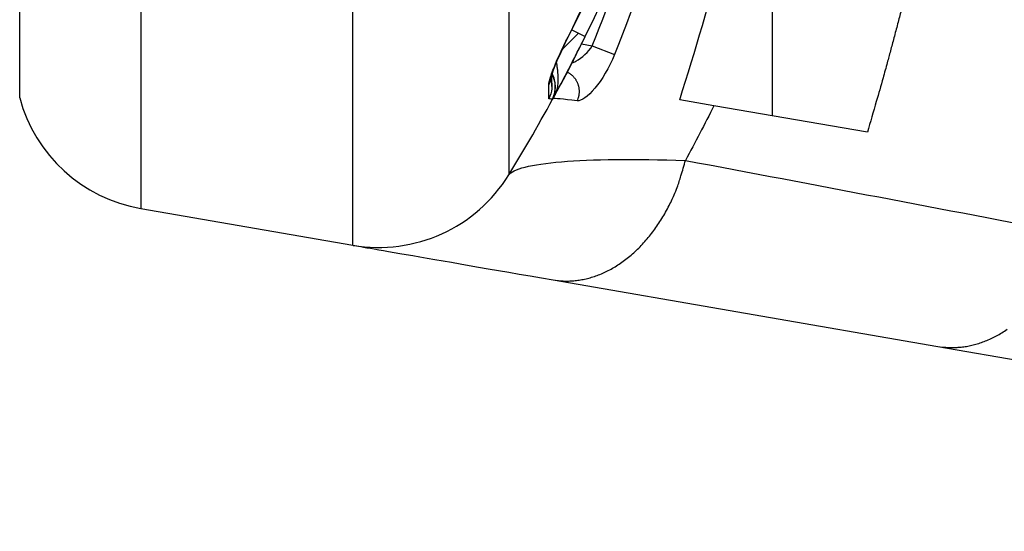
# Model space of a CAD drawing. Extents: x -1 to 1185, y -1 to 827.
# Drawn here: x 245 to 265, y 262 to 272 of the extents above; entities that cross this region are included whole.
import ezdxf

# ---------------------------------------------------------------- set-up
doc = ezdxf.new("R2010")
doc.units = 0
doc.styles.get("Standard").update_dxf_attribs({"font": 'monotxt.shx'})
doc.dimstyles.new('DSTYLE1', dxfattribs={"dimtxt": 3, "dimasz": 3, "dimexe": 3, "dimexo": 0, "dimgap": 2, "dimtad": 1, "dimdec": 0, "dimzin": 3, "dimcen": 0.09, "dimazin": 3, "dimtp": 1, "dimtm": 1, "dimtfac": 1, "dimtdec": 4, "dimtofl": 0, "dimtmove": 0, "dimatfit": 3, "dimtolj": 1, "dimtzin": 0})

# ---------------------------------------------------------------- blocks, each defined once
blk = doc.blocks.new('_AH1')
at = {"layer": 'V0L1', "color": 0, "linetype": 'CONTINUOUS'}
for p, q in [((-1, 0.166667), (0, 0)), ((-1, 0.166667), (-1, -0.166667)), ((0, 0), (-1, -0.166667)), ((0, 0), (-1, 0))]:
    blk.add_line(p, q, dxfattribs=at)
blk = doc.blocks.new('*D4782')
at = {"layer": 'V3L5', "color": 1, "linetype": 'CONTINUOUS'}
for p, q in [((403.05045, 440.54689), (210.74524, 440.54689)), ((213.74524, 440.54689), (213.74524, 287.54689)), ((213.74524, 134.54689), (213.74524, 287.54689)), ((403.05045, 134.54689), (210.74524, 134.54689))]:
    blk.add_line(p, q, dxfattribs=at)
at = {"layer": 'V3L5', "color": 1, "xscale": 3, "yscale": 3, "zscale": 3}
for p, rotation in [((213.74524, 440.54689), 90), ((213.74524, 134.54689), 270)]:
    blk.add_blockref('_AH1', p, dxfattribs=dict(at, rotation=rotation))
at = {"layer": 'V3L5', "color": 1, "linetype": 'CONTINUOUS'}
blk.add_text('306', height=3, rotation=90, dxfattribs=at).set_placement((211.74424, 283.04689))

msp = doc.modelspace()

# ---------------------------------------------------------------- linework, layer by layer
at = {"layer": 'V3L204', "color": 40, "linetype": 'CONTINUOUS'}
for p, q in [((260.1042, 277.57062), (260.1042, 270.40338)), ((258.95571, 270.60182), (258.28427, 270.71782)), ((261.97713, 270.07987), (258.95571, 270.60182)), ((247.68007, 268.57796), (251.8521, 267.85717)), ((255.78968, 267.17326), (263.364, 265.86399)), ((263.364, 265.86399), (292.0162, 260.91115))]:
    msp.add_line(p, q, dxfattribs=at)
for points in [[(262.64056, 272.47897, -0.0010118), (262.57128, 272.21238, -0.00120245), (262.49891, 271.93902, -0.00090697), (262.43024, 271.68211, -0.0003073), (262.36756, 271.44964, -0.0012767), (262.28423, 271.14999, -0.00218007), (262.15222, 270.68702, -0.00105576), (261.97715, 270.07987, -0.00055653)], [(255.76674, 271.25263), (255.76666, 271.24376, -0.00454165), (255.76642, 271.23493, -0.00461336), (255.76601, 271.22615, -0.00462617), (255.76544, 271.21742, -0.00457695), (255.76472, 271.20874, -0.00455269), (255.76384, 271.20011, -0.00453023), (255.76281, 271.19155, -0.00451321), (255.76164, 271.18304, -0.00448227), (255.76031, 271.17461, -0.00446245), (255.75885, 271.16625, -0.00443231), (255.75724, 271.15795, -0.00441106), (255.7555, 271.14974, -0.00437684), (255.75362, 271.1416, -0.00435788), (255.75162, 271.13354, -0.00433093), (255.74948, 271.12557, -0.00429954), (255.74723, 271.11768, -0.00424253), (255.74486, 271.10989, -0.00425108), (255.74236, 271.10217, -0.00429082), (255.73975, 271.09454, -0.00415986), (255.73704, 271.08703, -0.0038781), (255.73425, 271.07966, -0.0042114), (255.7313, 271.07227, -0.00491293), (255.72816, 271.06483, -0.00378621), (255.72516, 271.0579, -0.00146093), (255.72239, 271.05169, -0.00514012), (255.71865, 271.04393, -0.00870822), (255.71264, 271.03229, -0.0043416), (255.70463, 271.01723, -0.00234666)], [(255.71775, 271.09362), (255.71967, 271.09681, 0.00229701), (255.72156, 271.10003, 0.00226788), (255.72343, 271.10328, 0.00226313), (255.72528, 271.10657, 0.0022877), (255.72711, 271.10988, 0.00230083), (255.72891, 271.11321, 0.00231158), (255.73069, 271.11658, 0.00231995), (255.73244, 271.11998, 0.00233392), (255.73417, 271.12341, 0.00234349), (255.73587, 271.12686, 0.00235689), (255.73754, 271.13034, 0.00236534), (255.73919, 271.13386, 0.00237706), (255.7408, 271.13739, 0.00238779), (255.74239, 271.14096, 0.00240523), (255.74395, 271.14456, 0.0024074), (255.74548, 271.14818, 0.00240415), (255.74698, 271.15183, 0.00243499), (255.74845, 271.15551, 0.00249995), (255.74989, 271.15923, 0.00243284), (255.7513, 271.16295, 0.00227474), (255.75267, 271.16668, 0.00253171), (255.75402, 271.1705, 0.00305024), (255.75536, 271.17443, 0.00229929), (255.7566, 271.17815, 0.00074311), (255.7577, 271.18152, 0.0033018), (255.75904, 271.1859, 0.00572162), (255.761, 271.19273, 0.00277269), (255.7635, 271.20171, 0.0014552)], [(255.76674, 270.98375), (255.76674, 270.98883, 0.00000354), (255.76674, 270.994, 0.00000338), (255.76675, 270.99925, 0.00000331), (255.76675, 271.00459, 0.00000335), (255.76675, 271.01001, 0.00000335), (255.76675, 271.01552, 0.00000334), (255.76675, 271.02111, 0.00000333), (255.76675, 271.02679, 0.00000333), (255.76675, 271.03255, 0.00000332), (255.76675, 271.03839, 0.00000332), (255.76675, 271.04432, 0.00000331), (255.76676, 271.05033, 0.00000332), (255.76676, 271.05642, 0.00000331), (255.76676, 271.0626, 0.00000331), (255.76676, 271.06886, 0.0000033), (255.76676, 271.07521, 0.0000033), (255.76676, 271.08164, 0.00000329), (255.76676, 271.08816, 0.0000033), (255.76676, 271.09476, 0.00000329), (255.76676, 271.10144, 0.00000329), (255.76676, 271.1082, 0.00000328), (255.76676, 271.11505, 0.00000328), (255.76676, 271.12199, 0.00000328), (255.76676, 271.129, 0.00000329), (255.76676, 271.13611, 0.00000327), (255.76676, 271.14329, 0.00000325), (255.76676, 271.15055, 0.00000328), (255.76676, 271.15791, 0.00000336), (255.76676, 271.16536, 0.00000324), (255.76676, 271.17286, 0.00000301), (255.76675, 271.1804, 0.00000335), (255.76675, 271.18815, 0.00000405), (255.76675, 271.19618, 0.000003), (255.76675, 271.20377, 0.0000009), (255.76675, 271.21067, 0.00000435), (255.76675, 271.21973, 0.00000747), (255.76675, 271.23391, 0.00000354), (255.76674, 271.25263, 0.00000183)]]:
    msp.add_lwpolyline(points, format="xyb", dxfattribs=at)
for centre, radius, start, end in [((226.40363, 286.75225), 33.46245, 333.7768, 356.35593), ((226.40363, 286.75225), 33.46245, 331.60696, 333.7768), ((248.19077, 271.53413), 3, 194.97476, 260.19866), ((308.09177, 287.5499), 65.00462, 194.97122, 194.97234), ((226.40327, 286.75267), 33.46277, 328.45024, 331.5899), ((255.34122, 270.96804), 0.5, 331.38958, 333.05975), ((252.36278, 270.8134), 3, 260.19866, 328.45405)]:
    msp.add_arc(centre, radius, start, end, dxfattribs=at)
at = {"layer": 'V3L204', "color": 40, "linetype": 'CONTINUOUS', "extrusion": (0.169856, 0.169856, 0.169856)}
msp.add_open_spline([(258.28425, 270.71779), (258.88849, 272.66958), (259.45355, 274.61672), (260.5957, 279.76412), (260.98708, 282.62056), (261.08971, 285.55334)], degree=3, knots=[0.16985612, 0.16985612, 0.16985612, 0.16985612, 0.51134059, 0.51134059, 0.95026798, 0.95026798, 0.95026798, 0.95026798], dxfattribs=at)
at = {"layer": 'V3L204', "color": 40, "linetype": 'CONTINUOUS'}
for points in [[(256.08848, 271.9539), (258.12049, 276.01036), (259.2916, 280.48542), (259.5753, 285.01102)], [(255.7635, 271.20171), (255.78111, 271.28242), (255.93033, 271.64334), (256.0884, 271.95375)]]:
    msp.add_open_spline(points, degree=3, dxfattribs=at)
for points, knots in [([(255.84073, 270.84031), (255.83855, 270.83615), (255.84594, 270.84997), (255.86204, 270.8791), (255.90965, 270.96204), (256.00547, 271.13185), (256.13149, 271.37791), (256.24426, 271.60768), (256.32222, 271.76473), (256.35344, 271.82767), (256.36038, 271.84148)], [0, 0, 0, 0, 0.01260974, 0.04545668, 0.09949971, 0.31115625, 0.57237311, 0.82853788, 0.95836307, 1, 1, 1, 1]), ([(255.7868, 271.18643), (255.78409, 271.19252), (255.77929, 271.20549), (255.77546, 271.22173), (255.77387, 271.23134), (255.77361, 271.23327)], [0, 0, 0, 0, 0.083333333, 0.16666667, 0.18752159, 0.18752159, 0.18752159, 0.18752159]), ([(255.80817, 270.80251), (255.81618, 270.82625), (255.84077, 270.90138), (255.83305, 271.02845), (255.82896, 271.05261), (255.82901, 271.05211)], [0, 0, 0, 0, 0.78203521, 0.78203521, 1, 1, 1, 1]), ([(255.80571, 270.79541), (255.80574, 270.79539), (255.80596, 270.79602), (255.80659, 270.79784), (255.80726, 270.79978), (255.80781, 270.80142), (255.80817, 270.80251)], [0, 0, 0, 0, 0.38534406, 0.58833163, 0.76204093, 1, 1, 1, 1])]:
    msp.add_open_spline(points, degree=3, knots=knots, dxfattribs=at)
at = {"layer": 'V3L204', "color": 40, "linetype": 'CONTINUOUS', "extrusion": (0.000538098, 0.000538098, 0.000538098)}
msp.add_open_spline([(255.7408, 271.13735), (255.78388, 271.00881), (255.77773, 270.86408), (255.70463, 270.74155)], degree=3, dxfattribs=at)
at = {"layer": 'V3L204', "color": 40, "linetype": 'CONTINUOUS', "extrusion": (0.5, 0.5, 0.5)}
msp.add_open_spline([(255.83502, 270.96716), (255.83539, 270.99585), (255.83268, 271.03976), (255.82197, 271.09925), (255.81017, 271.14408), (255.79702, 271.18143), (255.78437, 271.21114), (255.77724, 271.22589), (255.77361, 271.23327)], degree=3, knots=[0.5, 0.5, 0.5, 0.5, 0.66666667, 0.75, 0.83333333, 0.91666667, 0.95833333, 1, 1, 1, 1], dxfattribs=at)
at = {"layer": 'V3L204', "color": 40, "linetype": 'CONTINUOUS', "extrusion": (0.691546, 0.691546, 0.691546)}
msp.add_open_spline([(255.82901, 271.05211), (255.82748, 271.0616), (255.82314, 271.08457), (255.81372, 271.12073), (255.80219, 271.15364), (255.79124, 271.1795), (255.78514, 271.19223), (255.7868, 271.18643)], degree=3, knots=[0.69154632, 0.69154632, 0.69154632, 0.69154632, 0.75, 0.83333333, 0.91666667, 0.95833333, 1, 1, 1, 1], dxfattribs=at)
at = {"layer": 'V3L204', "color": 40, "linetype": 'CONTINUOUS', "extrusion": (2, 2, 2)}
for points in [[(255.70463, 271.01723), (255.70462, 271.03459), (255.70914, 271.06043), (255.71775, 271.09362)], [(255.78935, 270.73963), (255.78784, 270.73914), (255.78979, 270.74396), (255.79537, 270.75427)]]:
    msp.add_open_spline(points, degree=3, dxfattribs=at)
at = {"layer": 'V3L204', "color": 40, "linetype": 'CONTINUOUS', "extrusion": (2.004949, 2.004949, 2.004949)}
msp.add_open_spline([(251.85194, 267.85378), (251.85497, 267.85346), (252.59301, 267.72584), (254.56444, 267.38505), (255.78966, 267.17326)], degree=3, knots=[2.0049487, 2.0049487, 2.0049487, 2.0049487, 3.2128245, 4.4225038, 4.4225038, 4.4225038, 4.4225038], dxfattribs=at)
at = {"layer": 'V3L214', "color": 3, "linetype": 'CONTINUOUS'}
for p, q in [((256.1591, 272.09577), (256.29071, 272.0309)), ((256.08848, 271.9539), (256.08462, 271.9556)), ((256.29071, 272.0309), (256.4221, 271.96625)), ((256.34899, 271.81868), (256.56283, 271.78177)), ((256.56283, 271.78177), (256.99807, 271.61071))]:
    msp.add_line(p, q, dxfattribs=at)
for points in [[(256.27667, 271.67475), (256.27668, 271.67475, -0.00161234), (256.27669, 271.67474, -0.00173167), (256.2767, 271.67474, -0.00187035), (256.27671, 271.67474, -0.00201949), (256.27672, 271.67473, -0.00219436), (256.27673, 271.67473, -0.00238418), (256.27674, 271.67473, -0.00260874), (256.27674, 271.67473, -0.00285485), (256.27675, 271.67472, -0.00314957), (256.27676, 271.67472, -0.00347688), (256.27677, 271.67472, -0.00387211), (256.27677, 271.67472, -0.00431493), (256.27678, 271.67471, -0.00486519), (256.27678, 271.67471, -0.00550107), (256.27679, 271.67471, -0.00627021), (256.27679, 271.67471, -0.00713233), (256.2768, 271.6747, -0.00834998), (256.2768, 271.6747, -0.00994399), (256.27681, 271.6747, -0.01147258), (256.27681, 271.6747, -0.01263892), (256.27681, 271.67469, -0.01670888), (256.27681, 271.67469, -0.02472924), (256.27682, 271.67469, -0.02374895), (256.27682, 271.67469, -0.00921914), (256.27682, 271.67468, -0.04233807), (256.27682, 271.67468, -0.10141832), (256.27682, 271.67468, -0.0557891), (256.27682, 271.67467, -0.02886293)], [(256.06941, 271.26919), (256.08891, 271.25832, -0.01256169), (256.10791, 271.24646, -0.0123635), (256.1264, 271.23357, -0.01234303), (256.14433, 271.21973, -0.01270705), (256.16157, 271.2049, -0.01292673), (256.17807, 271.18917, -0.0130559), (256.19373, 271.17253, -0.01315589), (256.20853, 271.15508, -0.01328476), (256.22237, 271.13683, -0.01336136), (256.23523, 271.11787, -0.01341152), (256.24701, 271.09825, -0.01342721), (256.25774, 271.07805, -0.01340855), (256.26731, 271.05733, -0.01338087), (256.27577, 271.03619, -0.01331576), (256.28304, 271.01468, -0.0132063), (256.28917, 270.99292, -0.01300418), (256.29411, 270.97096, -0.01295482), (256.2979, 270.94888, -0.01295384), (256.30052, 270.92673, -0.01250462), (256.30207, 270.9047, -0.01162444), (256.30255, 270.8829, -0.01235953), (256.30188, 270.86098, -0.01400714), (256.30002, 270.83887, -0.01091782), (256.29765, 270.81823, -0.00474468), (256.29498, 270.7997, -0.01405116), (256.28974, 270.77692, -0.02305647), (256.27945, 270.74324, -0.01165238), (256.26463, 270.69997, -0.00639367)], [(255.78966, 267.17326), (255.88802, 267.15938, 0.01680208), (255.98867, 267.15175, 0.01597413), (256.09173, 267.1506, 0.0156336), (256.19683, 267.15598, 0.01604828), (256.30364, 267.16856, 0.01607111), (256.41177, 267.18827, 0.01594406), (256.52092, 267.21559, 0.01569227), (256.63064, 267.25033, 0.01552432), (256.74054, 267.29293, 0.0151975), (256.85017, 267.34307, 0.0148961), (256.95908, 267.40107, 0.01448651), (257.06684, 267.46649, 0.01411368), (257.17294, 267.53949, 0.01368388), (257.27701, 267.61956, 0.01329743), (257.37853, 267.70672, 0.01283421), (257.47716, 267.80028, 0.01236584), (257.57239, 267.90012, 0.01203544), (257.66404, 268.00572, 0.01182332), (257.75163, 268.11689, 0.01117635), (257.83486, 268.23218, 0.01022776), (257.9132, 268.35096, 0.01075259), (257.98743, 268.47542, 0.01208814), (258.05744, 268.60612, 0.00925782), (258.12024, 268.7309, 0.00390953), (258.17445, 268.84534, 0.01191653), (258.23247, 268.99403, 0.01945828), (258.30686, 269.22405, 0.00974821), (258.39528, 269.52597, 0.00530501)], [(263.36402, 265.86401), (263.46139, 265.85015, 0.01608401), (263.5609, 265.84223, 0.01534008), (263.66268, 265.84045, 0.01503638), (263.76636, 265.84486, 0.01542075), (263.87166, 265.85606, 0.01545444), (263.97819, 265.87397, 0.01535195), (264.08567, 265.89905, 0.0151389), (264.1937, 265.93112, 0.01500202), (264.30191, 265.97056, 0.01472157), (264.40989, 266.01711, 0.01446177), (264.5172, 266.07104, 0.01410202), (264.62348, 266.13196, 0.01377212), (264.72824, 266.20004, 0.01338865)]]:
    msp.add_lwpolyline(points, format="xyb", dxfattribs=at)
at = {"layer": 'V3L214', "color": 3, "linetype": 'CONTINUOUS', "extrusion": (2, 2, 2)}
for points, knots in [([(251.8521, 267.85717), (251.85209, 267.85719), (251.85209, 268.11066), (251.85209, 269.23704), (251.85209, 271.06615), (251.85209, 273.52793), (251.85209, 276.52787), (251.85209, 279.95089), (251.85209, 283.66566), (251.85209, 287.5803), (251.85209, 291.54681), (251.85209, 295.3424), (251.85209, 298.77304), (251.85209, 301.727), (251.85209, 304.14382), (251.85209, 305.92315), (251.85209, 307.00916), (251.85209, 307.25223), (251.85364, 307.25088)], [2, 2, 2, 2, 2.9186703, 3.8373406, 4.7560109, 5.6746812, 6.5933515, 7.5120218, 8.4306921, 9.3493624, 10.304188, 11.259013, 12.17206, 13.085108, 13.998156, 14.911203, 15.81088, 16.710557, 16.710557, 16.710557, 16.710557]), ([(247.68261, 306.53032), (247.68007, 306.53149), (247.68007, 306.30189), (247.68007, 305.28085), (247.68007, 303.62015), (247.68007, 301.35582), (247.68007, 298.54976), (247.68007, 295.29185), (247.68007, 291.73667), (247.68007, 287.98693), (247.68007, 284.18494), (247.68007, 279.89808), (247.68007, 275.48954), (247.68007, 271.61459), (247.68007, 269.14319), (247.68007, 268.57792), (247.68007, 268.57796)], [2, 2, 2, 2, 2.892156, 3.7843121, 4.6764681, 5.5686241, 6.489324, 7.4100238, 8.3307237, 9.2514236, 10.197242, 11.143061, 12.539461, 13.93586, 15.33226, 16.72866, 16.72866, 16.72866, 16.72866]), ([(254.92104, 305.86424), (254.91945, 305.86556), (254.91945, 305.63961), (254.91945, 304.63005), (254.91945, 302.97598), (254.91945, 300.7293), (254.91945, 297.98329), (254.91945, 294.79416), (254.91945, 291.26578), (254.91945, 287.5785), (254.91945, 283.93944), (254.91945, 280.48619), (254.91945, 277.30414), (254.91945, 274.51539), (254.91945, 272.22691), (254.91945, 270.52656), (254.91945, 269.47948), (254.91945, 269.24385), (254.91942, 269.24389)], [2, 2, 2, 2, 2.8996769, 3.7993537, 4.7124014, 5.625449, 6.5384966, 7.4515443, 8.4063694, 9.3611946, 10.279865, 11.198535, 12.117205, 13.035876, 13.954546, 14.873216, 15.791887, 16.710557, 16.710557, 16.710557, 16.710557]), ([(245.29372, 270.75876), (245.29265, 270.75895), (245.29265, 271.25926), (245.29265, 273.44661), (245.29265, 276.87621), (245.29265, 280.77807), (245.29265, 284.57224), (245.29265, 287.93726), (245.29265, 291.25603), (245.29265, 294.40261), (245.29265, 297.28608), (245.29265, 299.76963), (245.29265, 301.77372), (245.29265, 303.24355), (245.29265, 304.14725), (245.29265, 304.35046), (245.29534, 304.34968)], [2, 2, 2, 2, 3.3963997, 4.7927993, 6.189199, 7.5855987, 8.5314174, 9.4772361, 10.397936, 11.318636, 12.239336, 13.160036, 14.052192, 14.944348, 15.836504, 16.72866, 16.72866, 16.72866, 16.72866]), ([(256.08462, 271.9556), (257.09823, 273.98464), (257.90337, 276.11754), (259.06833, 280.50089), (259.42512, 282.75155), (259.57198, 285.01125)], [2, 2, 2, 2, 9.8813566, 9.8813566, 17.764294, 17.764294, 17.764294, 17.764294]), ([(260.07187, 285.02915), (259.95712, 282.72412), (259.62387, 280.43048), (258.56908, 275.94049), (257.84617, 273.74572), (256.99807, 271.61071)], [2, 2, 2, 2, 12.147391, 12.147391, 22.304248, 22.304248, 22.304248, 22.304248]), ([(256.99807, 271.61071), (256.89474, 271.3505), (256.75068, 271.11004), (256.47595, 270.78269), (256.34372, 270.69053), (256.26463, 270.69997)], [2, 2, 2, 2, 2.9228618, 2.9228618, 3.8516744, 3.8516744, 3.8516744, 3.8516744]), ([(254.91942, 269.24042), (254.99082, 269.35664), (255.72263, 269.53936), (257.38862, 269.5588), (258.39528, 269.52597)], [2, 2, 2, 2, 3.2128245, 4.4225038, 4.4225038, 4.4225038, 4.4225038])]:
    msp.add_open_spline(points, degree=3, knots=knots, dxfattribs=at)
for points in [[(256.56283, 271.78177), (256.92982, 272.71566), (257.27295, 273.65943), (257.58635, 274.61276)], [(255.70463, 270.74155), (255.7046, 270.8101), (255.70461, 270.90213), (255.70463, 271.01723)], [(255.77561, 270.72944), (255.76689, 270.73092), (255.74322, 270.73497), (255.70463, 270.74155)], [(256.26463, 270.69997), (255.97712, 270.73439), (255.81385, 270.74802), (255.78935, 270.73963)], [(258.39528, 269.52597), (260.94019, 269.04672), (263.4678, 268.56602), (265.96964, 268.0837)]]:
    msp.add_open_spline(points, degree=3, dxfattribs=at)
at = {"layer": 'V3L214', "color": 3, "linetype": 'CONTINUOUS', "extrusion": (2.242275, 2.242275, 2.242275)}
msp.add_open_spline([(255.71775, 271.09362), (255.73337, 271.15338), (255.76237, 271.23696), (255.87235, 271.51218), (255.97505, 271.73632), (256.08462, 271.9556)], degree=3, knots=[2.2422754, 2.2422754, 2.2422754, 2.2422754, 2.6792941, 2.6792941, 3.4404709, 3.4404709, 3.4404709, 3.4404709], dxfattribs=at)
at = {"layer": 'V3L214', "color": 3, "linetype": 'CONTINUOUS'}
for points, knots in [([(256.29071, 272.0309), (256.23977, 271.97909), (256.15932, 271.89951), (256.05269, 271.79356), (255.99899, 271.73921), (255.97202, 271.71138), (255.97005, 271.70935)], [0, 0, 0, 0, 0.33333333, 0.5, 0.66666667, 0.67983664, 0.67983664, 0.67983664, 0.67983664]), ([(255.83101, 270.82249), (255.83919, 270.83738), (255.84509, 270.84914), (255.85588, 270.87417), (255.86746, 270.90826), (255.87829, 270.95368), (255.88867, 271.02024), (255.89399, 271.1147), (255.88914, 271.22417), (255.87914, 271.32075), (255.87034, 271.38487), (255.86297, 271.43096), (255.85962, 271.45068), (255.85856, 271.45677)], [0, 0, 0, 0, 0.041666667, 0.083333333, 0.16666667, 0.25, 0.33333333, 0.5, 0.66666667, 0.75, 0.83333333, 0.875, 0.89348159, 0.89348159, 0.89348159, 0.89348159]), ([(255.7868, 271.18643), (255.7811, 271.19828), (255.77443, 271.2107), (255.76724, 271.2228), (255.76678, 271.22358)], [0, 0, 0, 0, 0.083333333, 0.089082775, 0.089082775, 0.089082775, 0.089082775]), ([(255.77561, 270.72944), (255.77877, 270.73521), (255.78483, 270.74692), (255.79597, 270.7708), (255.80803, 270.80145), (255.81951, 270.83927), (255.83082, 270.89077), (255.83747, 270.95654), (255.83406, 271.02255), (255.82529, 271.07454), (255.81568, 271.11288), (255.80514, 271.14409), (255.79519, 271.16849), (255.78971, 271.18047), (255.7868, 271.18643)], [0, 0, 0, 0, 0.04166667, 0.08333333, 0.16666667, 0.25, 0.33333333, 0.5, 0.66666667, 0.75, 0.83333333, 0.91666667, 0.95833333, 1, 1, 1, 1])]:
    msp.add_open_spline(points, degree=3, knots=knots, dxfattribs=at)
at = {"layer": 'V3L214', "color": 3, "linetype": 'CONTINUOUS', "extrusion": (2.729352, 2.729352, 2.729352)}
msp.add_open_spline([(256.16606, 271.45641), (256.18737, 271.44843), (256.21386, 271.4619), (256.36257, 271.54731), (256.48436, 271.65722), (256.56283, 271.78177)], degree=3, knots=[2.7293519, 2.7293519, 2.7293519, 2.7293519, 2.9288126, 2.9288126, 3.8516744, 3.8516744, 3.8516744, 3.8516744], dxfattribs=at)
at = {"layer": 'V3L214', "color": 3, "linetype": 'CONTINUOUS', "extrusion": (0.041667, 0.041667, 0.041667)}
msp.add_open_spline([(255.83101, 270.82249), (255.82939, 270.81951), (255.82457, 270.8108), (255.81719, 270.79752), (255.8093, 270.78345), (255.80003, 270.7671), (255.79069, 270.75098), (255.78272, 270.73798), (255.77852, 270.73194), (255.77646, 270.7297), (255.77583, 270.72939), (255.77561, 270.72944)], degree=3, knots=[0.041667056, 0.041667056, 0.041667056, 0.041667056, 0.083333333, 0.16666667, 0.25, 0.33333333, 0.5, 0.66666667, 0.83333333, 0.91666667, 1, 1, 1, 1], dxfattribs=at)
at = {"layer": 'V3L214', "color": 3, "linetype": 'CONTINUOUS', "extrusion": (4.899212, 4.899212, 4.899212)}
msp.add_open_spline([(258.95574, 270.60183), (258.77454, 270.24057), (258.58768, 269.88188), (258.39528, 269.52597)], degree=3, dxfattribs=at)

# ---------------------------------------------------------------- dimensions: what is measured, and where the dimension line sits
at = {"layer": 'V3L5', "color": 1, "linetype": 'CONTINUOUS'}
dim = msp.add_linear_dim(base=(213.74524, 134.54689), p1=(403.05045, 440.54689), p2=(403.05045, 134.54689), angle=90, dimstyle='DSTYLE1', override={"dimblk": '_AH1', "dimsah": 0}, dxfattribs=at)
dim.commit()
dim.dimension.update_dxf_attribs({"geometry": '*D4782', "text_midpoint": (210.24424, 287.54689), "dimtype": 128})

doc.saveas('drawing.dxf')
